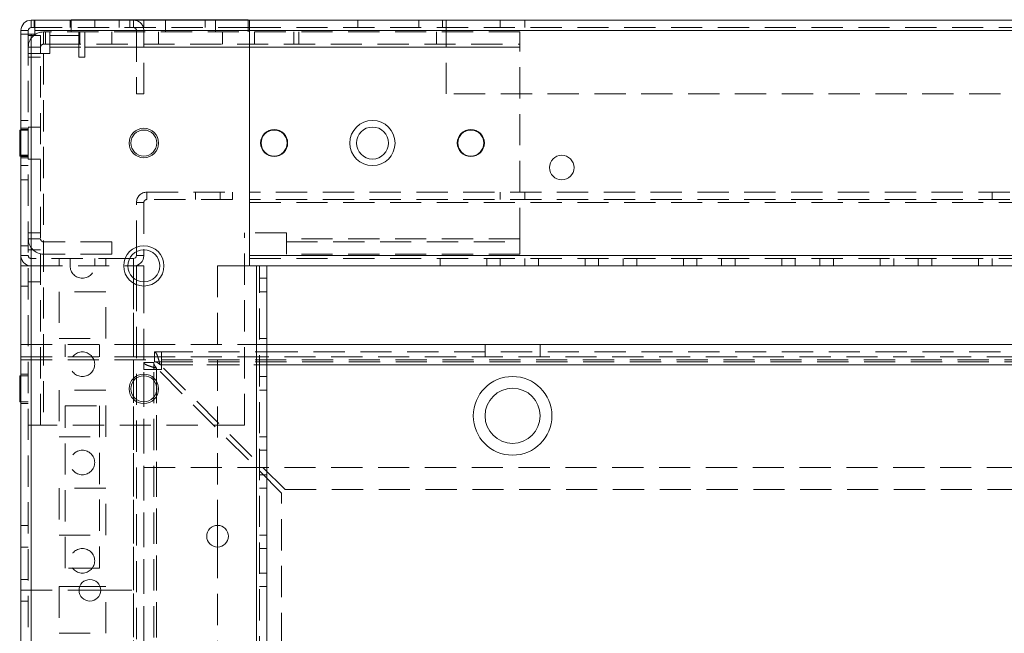
# Model space of a CAD drawing. Units: millimetres. Extents: x -3786 to 4614, y -3385 to 2555.
# Drawn here: x -740 to -540, y -241 to -116 of the extents above; entities that cross this region are included whole.
import ezdxf

# ---------------------------------------------------------------- set-up
doc = ezdxf.new("R2010")
doc.units = ezdxf.units.MM
doc.header["$LTSCALE"] = 5
doc.linetypes.add('HIDDEN', pattern=[1.905, 1.27, -0.635])

msp = doc.modelspace()

# ---------------------------------------------------------------- linework, layer by layer
at = {"color": 7, "linetype": 'Continuous', "lineweight": 18}
for p, q in [((-737.76, -117.89, -511.02), (-737.76, -116.39, -511.02)), ((-737.16, -116.39, -511.02), (-737.76, -116.39, -511.02)), ((-737.16, -117.89, -511.02), (-737.76, -117.89, -511.02)), ((-737.16, -117.89, -511.02), (-737.16, -116.39, -511.02)), ((-737.01, -116.39, -511.02), (-737.16, -116.39, -511.02)), ((-737.01, -117.89, -511.02), (-737.16, -117.89, -511.02)), ((-693.36, -116.39, -511.02), (-737.01, -116.39, -511.02)), ((-729.61, -116.29, -511.02), (-729.61, -116.39, -511.02)), ((-729.61, -116.29, -511.02), (-693.61, -116.29, -511.02)), ((-729.61, -116.29, -511.02), (-729.61, -116.39, -511.02)), ((-729.61, -116.29, -511.02), (-729.61, -116.29, -511.02)), ((-693.61, -116.29, -511.02), (-693.61, -116.39, -511.02)), ((-386.36, -116.39, -511.02), (-693.36, -116.39, -511.02)), ((-739.87, -2133.54, -511.02), (-739.86, -119.24, -511.02)), ((-738.36, -118.49, -511.02), (-739.86, -118.49, -511.02)), ((-739.86, -118.49, -511.02), (-739.86, -119.24, -511.02)), ((-738.36, -119.24, -511.02), (-738.36, -118.49, -511.02)), ((-737.77, -2133.54, -511.02), (-737.76, -119.24, -511.02)), ((-737.01, -119.24, -511.02), (-737.76, -119.24, -511.02)), ((-737.01, -118.49, -511.02), (-737.01, -119.24, -511.02)), ((-737.01, -118.49, -511.02), (-693.36, -118.49, -511.02)), ((-693.36, -166.39, -511.02), (-693.36, -118.49, -511.02)), ((-693.36, -118.49, -511.02), (-693.36, -164.29, -511.02)), ((-386.36, -118.49, -511.02), (-693.36, -118.49, -511.02)), ((-739.86, -138.74, -511.02), (-740.11, -138.74, -511.02)), ((-740.11, -144.04, -511.02), (-739.86, -144.04, -511.02)), ((-716.36, -164.29, -511.02), (-716.36, -163.51, -511.02)), ((-714.86, -163.14, -511.02), (-714.86, -164.29, -511.02)), ((-716.96, -164.89, -511.02), (-717.74, -164.89, -511.02)), ((-716.96, -164.89, -511.02), (-716.96, -166.39, -511.02)), ((-716.36, -164.29, -511.02), (-714.86, -164.29, -511.02)), ((-386.36, -164.29, -511.02), (-693.36, -164.29, -511.02)), ((-718.11, -166.39, -511.02), (-716.96, -166.39, -511.02)), ((-716.96, -166.39, -511.02), (-716.36, -166.39, -511.02)), ((-716.36, -166.39, -511.02), (-716.36, -169.28, -511.02)), ((-716.36, -166.39, -511.02), (-714.86, -166.39, -511.02)), ((-714.86, -166.39, -511.02), (-714.86, -169.64, -511.02)), ((-691.96, -166.39, -511.02), (-693.36, -166.39, -511.02)), ((-689.86, -166.39, -511.02), (-691.96, -166.39, -511.02)), ((-689.86, -166.39, -511.02), (-689.86, -324.7, -511.02)), ((-389.86, -166.39, -511.02), (-689.86, -166.39, -511.02)), ((-689.86, -182.39, -511.02), (-389.86, -182.39, -511.02)), ((-739.86, -188.74, -511.02), (-740.11, -188.74, -511.02)), ((-740.11, -194.04, -511.02), (-739.86, -194.04, -511.02)), ((-699.86, -219.19, -511.02), (-699.86, -223.59, -511.02)), ((-723.77, -231.64, -511.02), (-727.9, -231.64, -511.02)), ((-728.03, -232.39, -511.02), (-723.63, -232.39, -511.02))]:
    msp.add_line(p, q, dxfattribs=at)
at = {"color": 7, "linetype": 'HIDDEN', "lineweight": 18}
for p, q in [((-737.76, -117.89, -511.02), (-737.76, -116.39, -511.02)), ((-693.36, -117.89, -511.02), (-737.01, -117.89, -511.02)), ((-729.86, -117.89, -511.02), (-729.86, -116.39, -511.02)), ((-729.71, -116.39, -511.02), (-729.71, -117.89, -511.02)), ((-729.61, -116.39, -511.02), (-729.61, -118.79, -511.02)), ((-729.61, -116.39, -511.02), (-729.61, -118.79, -511.02)), ((-724.86, -116.39, -511.02), (-724.86, -117.89, -511.02)), ((-719.86, -117.89, -511.02), (-719.86, -116.39, -511.02)), ((-717.71, -117.89, -511.02), (-717.71, -116.39, -511.02)), ((-716.96, -117.89, -511.02), (-716.96, -116.39, -511.02)), ((-714.86, -117.89, -511.02), (-714.86, -116.39, -511.02)), ((-710.46, -116.29, -511.02), (-710.46, -118.79, -511.02)), ((-702.42, -117.89, -511.02), (-702.42, -116.39, -511.02)), ((-700.26, -118.79, -511.02), (-700.26, -116.29, -511.02)), ((-693.61, -116.29, -511.02), (-693.61, -118.79, -511.02)), ((-693.61, -116.39, -511.02), (-693.61, -118.79, -511.02)), ((-693.36, -117.89, -511.02), (-386.36, -117.89, -511.02)), ((-671.36, -117.89, -511.02), (-671.36, -116.39, -511.02)), ((-658.92, -117.89, -511.02), (-658.92, -116.39, -511.02)), ((-654.11, -117.89, -511.02), (-654.11, -116.39, -511.02)), ((-653.36, -117.89, -511.02), (-653.36, -116.39, -511.02)), ((-642.36, -116.39, -511.02), (-642.36, -117.89, -511.02)), ((-637.36, -117.89, -511.02), (-637.36, -116.39, -511.02)), ((-738.36, -118.49, -511.02), (-739.86, -118.49, -511.02)), ((-738.36, -119.24, -511.02), (-738.37, -2133.54, -511.02)), ((-735.86, -119.54, -511.02), (-738.36, -119.54, -511.02)), ((-737.76, -119.24, -511.02), (-737.77, -2133.54, -511.02)), ((-693.36, -118.49, -511.02), (-737.01, -118.49, -511.02)), ((-735.86, -119.54, -511.02), (-735.86, -123.14, -511.02)), ((-735.26, -121.29, -511.02), (-735.26, -118.79, -511.02)), ((-734.86, -118.79, -511.02), (-735.26, -118.79, -511.02)), ((-734.86, -121.29, -511.02), (-734.86, -118.79, -511.02)), ((-734.01, -118.79, -511.02), (-734.86, -118.79, -511.02)), ((-638.36, -118.79, -511.02), (-734.01, -118.79, -511.02)), ((-734.01, -119.54, -511.02), (-728.11, -119.54, -511.02)), ((-728.11, -121.29, -511.02), (-728.11, -118.79, -511.02)), ((-727.86, -121.29, -511.02), (-727.86, -118.79, -511.02)), ((-726.86, -121.29, -511.02), (-726.86, -118.79, -511.02)), ((-721.36, -121.29, -511.02), (-721.36, -118.79, -511.02)), ((-716.36, -118.49, -511.02), (-716.36, -131.39, -511.02)), ((-716.36, -118.49, -511.02), (-714.86, -118.49, -511.02)), ((-714.86, -131.39, -511.02), (-714.86, -118.49, -511.02)), ((-711.86, -118.79, -511.02), (-711.86, -121.29, -511.02)), ((-698.86, -121.29, -511.02), (-698.86, -118.79, -511.02)), ((-386.36, -118.49, -511.02), (-693.36, -118.49, -511.02)), ((-692.36, -121.29, -511.02), (-692.36, -118.79, -511.02)), ((-684.36, -121.29, -511.02), (-684.36, -118.79, -511.02)), ((-683.36, -121.29, -511.02), (-683.36, -118.79, -511.02)), ((-655.36, -121.29, -511.02), (-655.36, -118.79, -511.02)), ((-426.36, -118.49, -511.02), (-653.36, -118.49, -511.02)), ((-653.36, -131.39, -511.02), (-653.36, -118.49, -511.02)), ((-638.36, -121.89, -511.02), (-638.36, -118.79, -511.02)), ((-735.86, -121.89, -511.02), (-738.36, -121.89, -511.02)), ((-735.26, -121.29, -511.02), (-734.86, -121.29, -511.02)), ((-734.86, -121.29, -511.02), (-734.01, -121.29, -511.02)), ((-734.01, -121.29, -511.02), (-638.36, -121.29, -511.02)), ((-734.01, -123.14, -511.02), (-734.01, -121.89, -511.02)), ((-734.01, -121.89, -511.02), (-638.36, -121.89, -511.02)), ((-728.11, -121.29, -511.02), (-728.11, -123.89, -511.02)), ((-638.36, -121.89, -511.02), (-726.86, -121.89, -511.02)), ((-726.86, -123.89, -511.02), (-726.86, -121.89, -511.02)), ((-638.36, -160.89, -511.02), (-638.36, -121.89, -511.02)), ((-735.26, -123.14, -511.02), (-738.36, -123.14, -511.02)), ((-735.86, -123.89, -511.02), (-738.36, -123.89, -511.02)), ((-735.86, -198.79, -511.02), (-735.86, -123.14, -511.02)), ((-735.26, -123.14, -511.02), (-735.26, -198.79, -511.02)), ((-735.26, -123.14, -511.02), (-734.01, -123.14, -511.02)), ((-728.11, -123.89, -511.02), (-726.86, -123.89, -511.02)), ((-716.36, -131.39, -511.02), (-714.86, -131.39, -511.02)), ((-426.36, -131.39, -511.02), (-653.36, -131.39, -511.02)), ((-738.36, -136.79, -511.02), (-739.86, -136.79, -511.02)), ((-735.86, -138.14, -511.02), (-738.36, -138.14, -511.02)), ((-738.36, -138.39, -511.02), (-739.86, -138.39, -511.02)), ((-738.36, -138.64, -511.02), (-739.86, -138.64, -511.02)), ((-738.36, -138.64, -511.02), (-739.86, -138.64, -511.02)), ((-738.36, -138.74, -511.02), (-739.86, -138.74, -511.02)), ((-738.36, -143.89, -511.02), (-739.86, -143.89, -511.02)), ((-739.86, -144.04, -511.02), (-738.36, -144.04, -511.02)), ((-739.86, -144.14, -511.02), (-738.36, -144.14, -511.02)), ((-739.86, -144.14, -511.02), (-738.36, -144.14, -511.02)), ((-739.86, -144.39, -511.02), (-738.36, -144.39, -511.02)), ((-739.86, -145.99, -511.02), (-738.36, -145.99, -511.02)), ((-738.36, -144.64, -511.02), (-735.86, -144.64, -511.02)), ((-739.86, -148.89, -511.02), (-738.36, -148.89, -511.02)), ((-714.26, -152.89, -511.02), (-714.26, -151.39, -511.02)), ((-714.26, -151.39, -511.02), (-696.86, -151.39, -511.02)), ((-704.36, -151.39, -511.02), (-704.36, -152.89, -511.02)), ((-699.36, -152.89, -511.02), (-699.36, -151.39, -511.02)), ((-696.86, -152.89, -511.02), (-696.86, -151.39, -511.02)), ((-386.36, -151.39, -511.02), (-693.36, -151.39, -511.02)), ((-642.36, -151.39, -511.02), (-642.36, -152.89, -511.02)), ((-637.36, -152.89, -511.02), (-637.36, -151.39, -511.02)), ((-542.36, -151.39, -511.02), (-542.36, -152.89, -511.02)), ((-716.36, -163.51, -511.02), (-716.36, -153.49, -511.02)), ((-716.36, -153.49, -511.02), (-714.86, -153.49, -511.02)), ((-714.86, -153.49, -511.02), (-714.86, -163.14, -511.02)), ((-696.86, -152.89, -511.02), (-714.26, -152.89, -511.02)), ((-386.36, -152.89, -511.02), (-693.36, -152.89, -511.02)), ((-693.36, -153.49, -511.02), (-386.36, -153.49, -511.02)), ((-738.36, -159.64, -511.02), (-735.86, -159.64, -511.02)), ((-685.86, -159.64, -511.02), (-694.36, -159.64, -511.02)), ((-694.36, -198.79, -511.02), (-694.36, -159.64, -511.02)), ((-685.86, -160.89, -511.02), (-685.86, -159.64, -511.02)), ((-735.86, -160.89, -511.02), (-738.36, -160.89, -511.02)), ((-721.36, -161.49, -511.02), (-735.26, -161.49, -511.02)), ((-735.26, -161.49, -511.02), (-735.26, -163.99, -511.02)), ((-721.36, -161.49, -511.02), (-721.36, -163.99, -511.02)), ((-638.36, -160.89, -511.02), (-685.86, -160.89, -511.02)), ((-685.86, -161.49, -511.02), (-638.36, -161.49, -511.02)), ((-638.36, -163.99, -511.02), (-638.36, -160.89, -511.02)), ((-738.36, -162.29, -511.02), (-739.86, -162.29, -511.02)), ((-735.86, -163.14, -511.02), (-738.36, -163.14, -511.02)), ((-721.36, -163.99, -511.02), (-735.26, -163.99, -511.02)), ((-638.36, -163.99, -511.02), (-685.86, -163.99, -511.02)), ((-738.36, -164.29, -511.02), (-739.86, -164.29, -511.02)), ((-737.76, -164.89, -511.02), (-737.76, -166.39, -511.02)), ((-717.74, -164.89, -511.02), (-737.76, -164.89, -511.02)), ((-732.11, -164.89, -511.02), (-732.11, -166.39, -511.02)), ((-729.86, -164.89, -511.02), (-729.86, -166.39, -511.02)), ((-724.86, -166.39, -511.02), (-724.86, -164.89, -511.02)), ((-722.61, -164.89, -511.02), (-722.61, -166.39, -511.02)), ((-716.96, -164.89, -511.02), (-716.96, -166.39, -511.02)), ((-716.36, -164.29, -511.02), (-714.86, -164.29, -511.02)), ((-386.36, -164.29, -511.02), (-693.36, -164.29, -511.02)), ((-693.36, -164.89, -511.02), (-386.36, -164.89, -511.02)), ((-654.61, -164.89, -511.02), (-654.61, -166.39, -511.02)), ((-645.11, -164.89, -511.02), (-645.11, -166.39, -511.02)), ((-642.36, -164.89, -511.02), (-642.36, -166.39, -511.02)), ((-637.36, -166.39, -511.02), (-637.36, -164.89, -511.02)), ((-634.61, -164.89, -511.02), (-634.61, -166.39, -511.02)), ((-625.11, -164.89, -511.02), (-625.11, -166.39, -511.02)), ((-622.36, -164.89, -511.02), (-622.36, -166.39, -511.02)), ((-617.36, -166.39, -511.02), (-617.36, -164.89, -511.02)), ((-614.61, -164.89, -511.02), (-614.61, -166.39, -511.02)), ((-605.11, -164.89, -511.02), (-605.11, -166.39, -511.02)), ((-602.36, -164.89, -511.02), (-602.36, -166.39, -511.02)), ((-597.36, -166.39, -511.02), (-597.36, -164.89, -511.02)), ((-594.61, -164.89, -511.02), (-594.61, -166.39, -511.02)), ((-585.11, -164.89, -511.02), (-585.11, -166.39, -511.02)), ((-582.36, -164.89, -511.02), (-582.36, -166.39, -511.02)), ((-577.36, -166.39, -511.02), (-577.36, -164.89, -511.02)), ((-574.61, -164.89, -511.02), (-574.61, -166.39, -511.02)), ((-565.11, -164.89, -511.02), (-565.11, -166.39, -511.02)), ((-562.36, -164.89, -511.02), (-562.36, -166.39, -511.02)), ((-557.36, -166.39, -511.02), (-557.36, -164.89, -511.02)), ((-554.61, -164.89, -511.02), (-554.61, -166.39, -511.02)), ((-545.11, -164.89, -511.02), (-545.11, -166.39, -511.02)), ((-542.36, -164.89, -511.02), (-542.36, -166.39, -511.02)), ((-738.36, -166.39, -511.02), (-739.86, -166.39, -511.02)), ((-738.36, -166.39, -511.02), (-737.76, -166.39, -511.02)), ((-737.76, -166.39, -511.02), (-737.77, -2086.39, -511.02)), ((-737.76, -166.39, -511.02), (-718.11, -166.39, -511.02)), ((-716.96, -166.39, -511.02), (-716.97, -2086.39, -511.02)), ((-699.86, -166.39, -511.02), (-699.86, -219.19, -511.02)), ((-699.86, -166.39, -511.02), (-693.36, -166.39, -511.02)), ((-691.97, -2086.39, -511.02), (-691.96, -166.39, -511.02)), ((-691.37, -2086.39, -511.02), (-691.36, -166.39, -511.02)), ((-738.36, -169.64, -511.02), (-735.86, -169.64, -511.02)), ((-716.96, -168.87, -511.02), (-716.97, -2083.91, -511.02)), ((-716.36, -169.28, -511.02), (-716.36, -324.7, -511.02)), ((-714.86, -169.64, -511.02), (-714.87, -2083.14, -511.02)), ((-691.36, -168.89, -511.02), (-689.86, -168.89, -511.02)), ((-739.86, -170.49, -511.02), (-738.36, -170.49, -511.02)), ((-722.61, -171.64, -511.02), (-732.11, -171.64, -511.02)), ((-732.11, -171.64, -511.02), (-732.11, -181.14, -511.02)), ((-722.61, -181.14, -511.02), (-722.61, -171.64, -511.02)), ((-691.36, -171.64, -511.02), (-689.86, -171.64, -511.02)), ((-732.11, -181.14, -511.02), (-722.61, -181.14, -511.02)), ((-691.36, -181.14, -511.02), (-689.86, -181.14, -511.02)), ((-739.86, -184.89, -511.02), (-739.86, -182.39, -511.02)), ((-739.86, -182.39, -511.02), (-714.86, -182.39, -511.02)), ((-730.86, -184.89, -511.02), (-730.86, -182.39, -511.02)), ((-723.86, -184.89, -511.02), (-723.86, -182.39, -511.02)), ((-714.86, -184.89, -511.02), (-714.86, -182.39, -511.02)), ((-714.86, -182.39, -511.02), (-689.86, -182.39, -511.02)), ((-712.68, -185.89, -511.02), (-712.68, -183.89, -511.02)), ((-712.68, -183.89, -511.02), (-711.26, -183.89, -511.02)), ((-711.26, -183.89, -511.02), (-691.36, -183.89, -511.02)), ((-689.86, -183.89, -511.02), (-691.36, -183.89, -511.02)), ((-689.86, -183.89, -511.02), (-389.86, -183.89, -511.02)), ((-645.46, -182.39, -511.02), (-645.46, -184.89, -511.02)), ((-634.26, -184.89, -511.02), (-634.26, -182.39, -511.02)), ((-739.86, -184.89, -511.02), (-714.86, -184.89, -511.02)), ((-739.86, -185.49, -511.02), (-739.86, -184.89, -511.02)), ((-739.86, -185.49, -511.02), (-339.86, -185.5, -511.02)), ((-739.86, -232.39, -511.02), (-739.86, -185.49, -511.02)), ((-739.86, -185.49, -511.02), (-339.86, -185.5, -511.02)), ((-714.86, -184.89, -511.02), (-364.86, -184.9, -511.02)), ((-712.86, -186.07, -511.02), (-714.86, -186.07, -511.02)), ((-714.86, -187.49, -511.02), (-714.86, -186.07, -511.02)), ((-712.86, -187.49, -511.02), (-712.86, -186.07, -511.02)), ((-712.68, -185.89, -511.02), (-711.26, -185.89, -511.02)), ((-711.26, -185.89, -511.02), (-368.46, -185.9, -511.02)), ((-714.87, -2080.29, -511.02), (-714.86, -187.49, -511.02)), ((-712.87, -2080.29, -511.02), (-712.86, -187.49, -511.02)), ((-712.26, -187.2, -511.02), (-712.27, -2081.64, -511.02)), ((-712.27, -2080.29, -511.02), (-712.26, -187.49, -511.02)), ((-686.86, -212.6, -511.02), (-712.26, -187.2, -511.02)), ((-712.26, -187.49, -511.02), (-711.26, -187.49, -511.02)), ((-711.55, -186.49, -511.02), (-368.17, -186.5, -511.02)), ((-686.15, -211.89, -511.02), (-711.55, -186.49, -511.02)), ((-711.26, -187.49, -511.02), (-711.26, -186.49, -511.02)), ((-711.26, -186.49, -511.02), (-368.46, -186.5, -511.02)), ((-711.26, -186.49, -511.02), (-689.86, -186.49, -511.02)), ((-738.36, -188.39, -511.02), (-739.86, -188.39, -511.02)), ((-738.36, -188.74, -511.02), (-739.86, -188.74, -511.02)), ((-691.36, -188.89, -511.02), (-689.86, -188.89, -511.02)), ((-732.11, -191.64, -511.02), (-732.11, -201.14, -511.02)), ((-722.61, -191.64, -511.02), (-732.11, -191.64, -511.02)), ((-722.61, -201.14, -511.02), (-722.61, -191.64, -511.02)), ((-691.36, -191.64, -511.02), (-689.86, -191.64, -511.02)), ((-739.86, -194.04, -511.02), (-738.36, -194.04, -511.02)), ((-739.86, -194.39, -511.02), (-738.36, -194.39, -511.02)), ((-730.86, -194.89, -511.02), (-723.86, -194.89, -511.02)), ((-730.86, -227.89, -511.02), (-730.86, -194.89, -511.02)), ((-723.86, -194.89, -511.02), (-723.86, -227.89, -511.02)), ((-738.36, -198.79, -511.02), (-735.26, -198.79, -511.02)), ((-694.36, -198.79, -511.02), (-735.26, -198.79, -511.02)), ((-732.11, -201.14, -511.02), (-722.61, -201.14, -511.02)), ((-691.36, -201.14, -511.02), (-689.86, -201.14, -511.02)), ((-689.86, -203.89, -511.02), (-691.36, -203.89, -511.02)), ((-714.86, -207.39, -511.02), (-364.86, -207.4, -511.02)), ((-691.36, -208.89, -511.02), (-689.86, -208.89, -511.02)), ((-722.61, -211.64, -511.02), (-732.11, -211.64, -511.02)), ((-732.11, -211.64, -511.02), (-732.11, -221.14, -511.02)), ((-722.61, -221.14, -511.02), (-722.61, -211.64, -511.02)), ((-691.36, -211.64, -511.02), (-689.86, -211.64, -511.02)), ((-686.15, -211.89, -511.02), (-393.57, -211.89, -511.02)), ((-686.87, -2081.64, -511.02), (-686.86, -212.6, -511.02)), ((-738.36, -219.19, -511.02), (-739.86, -219.19, -511.02)), ((-732.11, -221.14, -511.02), (-722.61, -221.14, -511.02)), ((-691.36, -221.14, -511.02), (-689.86, -221.14, -511.02)), ((-739.86, -223.59, -511.02), (-738.36, -223.59, -511.02)), ((-699.86, -223.59, -511.02), (-699.86, -549.19, -511.02)), ((-689.86, -223.89, -511.02), (-691.36, -223.89, -511.02)), ((-723.86, -227.89, -511.02), (-730.86, -227.89, -511.02)), ((-738.36, -230.19, -511.02), (-739.86, -230.19, -511.02)), ((-691.36, -228.89, -511.02), (-689.86, -228.89, -511.02)), ((-727.9, -231.64, -511.02), (-732.11, -231.64, -511.02)), ((-732.11, -231.64, -511.02), (-732.11, -241.14, -511.02)), ((-722.61, -231.64, -511.02), (-723.77, -231.64, -511.02)), ((-722.61, -241.14, -511.02), (-722.61, -231.64, -511.02)), ((-691.36, -231.64, -511.02), (-689.86, -231.64, -511.02)), ((-739.86, -232.39, -511.02), (-728.03, -232.39, -511.02)), ((-723.63, -232.39, -511.02), (-714.86, -232.39, -511.02)), ((-739.86, -234.59, -511.02), (-738.36, -234.59, -511.02)), ((-732.11, -241.14, -511.02), (-722.61, -241.14, -511.02))]:
    msp.add_line(p, q, dxfattribs=at)
at = {"color": 8, "linetype": 'Continuous', "lineweight": 18}
for p, q in [((-716.96, -166.39, -511.02), (-716.96, -168.87, -511.02)), ((-691.96, -166.39, -511.02), (-691.96, -322.29, -511.02)), ((-689.86, -186.49, -511.02), (-389.86, -186.49, -511.02))]:
    msp.add_line(p, q, dxfattribs=at)
at = {"color": 7, "linetype": 'Continuous', "lineweight": 18, "elevation": -511.02, "flags": 128}
for points in [[(-737.01, -116.39), (-737.01, -116.43), (-737.01, -116.55), (-737.01, -116.75), (-737.01, -117.01), (-737.01, -117.33), (-737.01, -117.69), (-737.01, -118.08), (-737.01, -118.49)], [(-693.36, -118.49), (-693.36, -118.08), (-693.36, -117.69), (-693.36, -117.33), (-693.36, -117.01), (-693.36, -116.75), (-693.36, -116.55), (-693.36, -116.43), (-693.36, -116.39)], [(-693.36, -116.39), (-693.36, -116.43), (-693.36, -116.55), (-693.36, -116.75), (-693.36, -117.01), (-693.36, -117.33), (-693.36, -117.69), (-693.36, -118.08), (-693.36, -118.49)], [(-737.76, -119.24), (-738.17, -119.24), (-738.56, -119.24), (-738.92, -119.24), (-739.24, -119.24), (-739.5, -119.24), (-739.7, -119.24), (-739.82, -119.24), (-739.86, -119.24)], [(-740.11, -144.04), (-740.11, -143.94), (-740.11, -143.51), (-740.11, -142.79), (-740.11, -141.88), (-740.11, -140.91), (-740.11, -140), (-740.11, -139.28), (-740.11, -138.84), (-740.11, -138.74)], [(-740.11, -194.04), (-740.11, -193.94), (-740.11, -193.51), (-740.11, -192.79), (-740.11, -191.88), (-740.11, -190.91), (-740.11, -190), (-740.11, -189.28), (-740.11, -188.84), (-740.11, -188.74)]]:
    msp.add_lwpolyline(points, dxfattribs=at)
at = {"color": 7, "linetype": 'HIDDEN', "lineweight": 18, "elevation": -511.02, "flags": 128}
for points in [[(-653.36, -118.49), (-653.36, -118.38), (-653.36, -118.26), (-653.36, -118.16), (-653.36, -118.07), (-653.36, -117.99), (-653.36, -117.94), (-653.36, -117.9), (-653.36, -117.89)], [(-734.01, -118.79), (-734.01, -118.85), (-734.01, -119.03), (-734.01, -119.31), (-734.01, -119.7), (-734.01, -120.17), (-734.01, -120.71), (-734.01, -121.29), (-734.01, -121.89)], [(-726.86, -121.89), (-726.86, -121.78), (-726.86, -121.66), (-726.86, -121.56), (-726.86, -121.47), (-726.86, -121.39), (-726.86, -121.34), (-726.86, -121.3), (-726.86, -121.29)], [(-685.86, -160.89), (-685.86, -161.5), (-685.86, -162.08), (-685.86, -162.62), (-685.86, -163.08), (-685.86, -163.47), (-685.86, -163.76), (-685.86, -163.93), (-685.86, -163.99)], [(-711.26, -183.89), (-711.26, -183.94), (-711.26, -184.09), (-711.26, -184.33), (-711.26, -184.65), (-711.26, -185.05), (-711.26, -185.5), (-711.26, -185.99), (-711.26, -186.49)], [(-712.26, -187.49), (-712.77, -187.49), (-713.25, -187.49), (-713.7, -187.49), (-714.1, -187.49), (-714.42, -187.49), (-714.66, -187.49), (-714.81, -187.49), (-714.86, -187.49)]]:
    msp.add_lwpolyline(points, dxfattribs=at)
at = {"color": 7, "linetype": 'Continuous', "lineweight": 18}
for centre, radius in [((-668.36, -141.39, -511.02), 4.6), ((-668.36, -141.39, -511.02), 3.25), ((-714.86, -141.39, -511.02), 3), ((-714.86, -141.39, -511.02), 2.65), ((-688.36, -141.39, -511.02), 2.75), ((-688.36, -141.39, -511.02), 2.65), ((-648.36, -141.39, -511.02), 2.75), ((-648.36, -141.39, -511.02), 2.65), ((-629.86, -146.39, -511.02), 2.5), ((-714.86, -166.39, -511.02), 4.1), ((-714.86, -166.39, -511.02), 3.25), ((-714.86, -191.39, -511.02), 3), ((-714.86, -191.39, -511.02), 2.65), ((-639.86, -196.89, -511.02), 8), ((-639.86, -196.89, -511.02), 5.6), ((-699.86, -221.39, -511.02), 2.2), ((-725.83, -232.39, -511.02), 2.2)]:
    msp.add_circle(centre, radius, dxfattribs=at)
at = {"color": 7, "linetype": 'HIDDEN', "lineweight": 18}
for centre in [(-727.36, -186.39, -511.02), (-727.36, -206.39, -511.02), (-727.36, -226.39, -511.02)]:
    msp.add_circle(centre, 2.5, dxfattribs=at)
at = {"color": 7, "linetype": 'Continuous', "lineweight": 18}
for centre, radius, start, end in [((-737.76, -118.49, -511.02), 2.1, 89.9996, 179.9996), ((-737.76, -118.49, -511.02), 0.6, 89.9996, 179.9996), ((-716.96, -164.29, -511.02), 2.1, 269.9996, 359.9996), ((-716.96, -164.29, -511.02), 0.6, 269.9996, 359.9996)]:
    msp.add_arc(centre, radius, start, end, dxfattribs=at)
at = {"color": 7, "linetype": 'HIDDEN', "lineweight": 18}
for centre, radius, start, end in [((-716.96, -118.49, -511.02), 2.1, 359.9996, 89.9996), ((-716.96, -118.49, -511.02), 0.6, 359.9996, 89.9996), ((-735.26, -121.89, -511.02), 3.1, 89.9996, 179.9996), ((-735.26, -121.89, -511.02), 0.6, 89.9996, 179.9996), ((-714.26, -153.49, -511.02), 2.1, 89.9996, 179.9996), ((-714.26, -153.49, -511.02), 0.6, 89.9996, 179.9996), ((-735.26, -160.89, -511.02), 3.1, 179.9996, 269.9996), ((-735.26, -160.89, -511.02), 0.6, 179.9996, 269.9996), ((-737.76, -164.29, -511.02), 2.1, 179.9996, 269.9996), ((-737.76, -164.29, -511.02), 0.6, 179.9996, 269.9996), ((-727.36, -166.39, -511.02), 2.5, 179.9996, 359.9996)]:
    msp.add_arc(centre, radius, start, end, dxfattribs=at)
for points, knots in [([(-712.68, -183.89, -511.02), (-712.59, -183.93, -511.02), (-712.41, -184, -511.02), (-712.15, -184.52, -511.02), (-711.9, -185.25, -511.02), (-711.7, -185.95, -511.02), (-711.58, -186.37, -511.02), (-711.55, -186.49, -511.02)], [0, 0, 0, 0, 0.243215, 0.466101, 0.688986, 0.911843, 1, 1, 1, 1]), ([(-712.26, -187.2, -511.02), (-712.59, -187.11, -511.02), (-713.23, -186.93, -511.02), (-714.03, -186.67, -511.02), (-714.6, -186.42, -511.02), (-714.84, -186.22, -511.02), (-714.85, -186.1, -511.02), (-714.86, -186.07, -511.02)], [0, 0, 0, 0, 0.24322, 0.466109, 0.68897, 0.911861, 1, 1, 1, 1]), ([(-712.26, -187.2, -511.02), (-712.36, -187.07, -511.02), (-712.57, -186.82, -511.02), (-712.81, -186.44, -511.02), (-712.84, -186.19, -511.02), (-712.86, -186.07, -511.02)], [0, 0, 0, 0, 0.335948, 0.672799, 1, 1, 1, 1]), ([(-712.68, -185.89, -511.02), (-712.56, -185.91, -511.02), (-712.3, -185.94, -511.02), (-711.93, -186.18, -511.02), (-711.67, -186.39, -511.02), (-711.55, -186.49, -511.02)], [0, 0, 0, 0, 0.335901, 0.672798, 1, 1, 1, 1])]:
    msp.add_open_spline(points, degree=3, knots=knots, dxfattribs=at)

doc.saveas('drawing.dxf')
